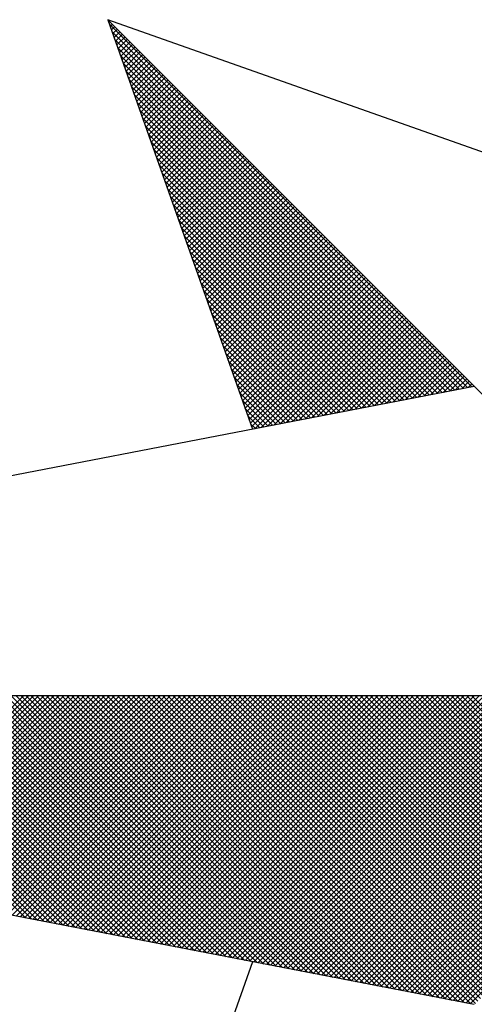
# Model space of a CAD drawing. Extents: x 181069 to 181230, y 1679446 to 1679666.
# Drawn here: x 181183 to 181185, y 1679619 to 1679624 of the extents above; entities that cross this region are included whole.
import ezdxf

# ---------------------------------------------------------------- set-up
doc = ezdxf.new("R2010")
doc.units = 0
doc.header["$LTSCALE"] = 10
doc.header["$MEASUREMENT"] = 0
doc.layers.get('0').update_dxf_attribs({"linetype": 'CONTINUOUS'})
doc.layers.add('NORTE', color=7, linetype='CONTINUOUS')

# ---------------------------------------------------------------- blocks, each defined once
blk = doc.blocks.new('*X11')
at = {"color": 0}
for p, q in [((182556.9859, 1662937.8532), (182556.989, 1662937.8563)), ((182558.253, 1662936.582), (182556.9881, 1662937.8469)), ((182556.9905, 1662937.8401), (182556.9978, 1662937.8475)), ((182556.9951, 1662937.8271), (182557.0067, 1662937.8386)), ((182558.2382, 1662936.5792), (182556.9978, 1662937.8196)), ((182556.9998, 1662937.814), (182557.0155, 1662937.8298)), ((182557.0044, 1662937.8009), (182557.0244, 1662937.8209)), ((182557.009, 1662937.7879), (182557.0332, 1662937.8121)), ((182558.2234, 1662936.5763), (182557.0074, 1662937.7922)), ((182557.0136, 1662937.7748), (182557.042, 1662937.8033)), ((182557.0182, 1662937.7617), (182557.0509, 1662937.7944)), ((182557.0228, 1662937.7487), (182557.0597, 1662937.7856)), ((182557.0274, 1662937.7356), (182557.0686, 1662937.7767)), ((182558.2085, 1662936.5735), (182557.0171, 1662937.7649)), ((182557.032, 1662937.7226), (182557.0774, 1662937.7679)), ((182557.0367, 1662937.7095), (182557.0862, 1662937.7591)), ((182557.0413, 1662937.6964), (182557.0951, 1662937.7502)), ((182557.0459, 1662937.6834), (182557.1039, 1662937.7414)), ((182558.1937, 1662936.5706), (182557.0267, 1662937.7376)), ((182558.1789, 1662936.5677), (182557.0364, 1662937.7103)), ((182557.0505, 1662937.6703), (182557.1127, 1662937.7326)), ((182557.0551, 1662937.6572), (182557.1216, 1662937.7237)), ((182557.0597, 1662937.6442), (182557.1304, 1662937.7149)), ((182557.0643, 1662937.6311), (182557.1393, 1662937.706)), ((182558.1641, 1662936.5649), (182557.046, 1662937.6829)), ((182557.0689, 1662937.618), (182557.1481, 1662937.6972)), ((182557.0736, 1662937.605), (182557.1569, 1662937.6884)), ((182557.0782, 1662937.5919), (182557.1658, 1662937.6795)), ((182558.1493, 1662936.562), (182557.0557, 1662937.6556)), ((182557.0828, 1662937.5788), (182557.1746, 1662937.6707)), ((182557.0874, 1662937.5658), (182557.1835, 1662937.6618)), ((182557.092, 1662937.5527), (182557.1923, 1662937.653)), ((182557.0966, 1662937.5396), (182557.2011, 1662937.6442)), ((182558.1345, 1662936.5592), (182557.0653, 1662937.6283)), ((182557.1012, 1662937.5266), (182557.21, 1662937.6353)), ((182557.1058, 1662937.5135), (182557.2188, 1662937.6265)), ((182557.1105, 1662937.5004), (182557.2277, 1662937.6176)), ((182557.1151, 1662937.4874), (182557.2365, 1662937.6088)), ((182558.1196, 1662936.5563), (182557.075, 1662937.601)), ((182558.1048, 1662936.5534), (182557.0846, 1662937.5736)), ((182557.1197, 1662937.4743), (182557.2453, 1662937.6)), ((182557.1243, 1662937.4613), (182557.2542, 1662937.5911)), ((182557.1289, 1662937.4482), (182557.263, 1662937.5823)), ((182557.1335, 1662937.4351), (182557.2718, 1662937.5735)), ((182558.09, 1662936.5506), (182557.0943, 1662937.5463)), ((182557.1381, 1662937.4221), (182557.2807, 1662937.5646)), ((182557.1427, 1662937.409), (182557.2895, 1662937.5558)), ((182557.1474, 1662937.3959), (182557.2984, 1662937.5469)), ((182557.152, 1662937.3829), (182557.3072, 1662937.5381)), ((182558.0752, 1662936.5477), (182557.1039, 1662937.519)), ((182557.1566, 1662937.3698), (182557.316, 1662937.5293)), ((182557.1612, 1662937.3567), (182557.3249, 1662937.5204)), ((182557.1658, 1662937.3437), (182557.3337, 1662937.5116)), ((182557.1704, 1662937.3306), (182557.3426, 1662937.5027)), ((182558.0604, 1662936.5449), (182557.1136, 1662937.4917)), ((182557.175, 1662937.3175), (182557.3514, 1662937.4939)), ((182557.1796, 1662937.3045), (182557.3602, 1662937.4851)), ((182557.1843, 1662937.2914), (182557.3691, 1662937.4762)), ((182557.1889, 1662937.2783), (182557.3779, 1662937.4674)), ((182558.0455, 1662936.542), (182557.1232, 1662937.4644)), ((182558.0307, 1662936.5391), (182557.1328, 1662937.437)), ((182557.1935, 1662937.2653), (182557.3868, 1662937.4585)), ((182557.1981, 1662937.2522), (182557.3956, 1662937.4497)), ((182557.2027, 1662937.2391), (182557.4044, 1662937.4409)), ((182557.2073, 1662937.2261), (182557.4133, 1662937.432)), ((182558.0159, 1662936.5363), (182557.1425, 1662937.4097)), ((182557.2119, 1662937.213), (182557.4221, 1662937.4232)), ((182557.2165, 1662937.2), (182557.4309, 1662937.4144)), ((182557.2212, 1662937.1869), (182557.4398, 1662937.4055)), ((182557.2258, 1662937.1738), (182557.4486, 1662937.3967)), ((182558.0011, 1662936.5334), (182557.1521, 1662937.3824)), ((182557.2304, 1662937.1608), (182557.4575, 1662937.3878)), ((182557.235, 1662937.1477), (182557.4663, 1662937.379)), ((182557.2396, 1662937.1346), (182557.4751, 1662937.3702)), ((182557.9863, 1662936.5306), (182557.1618, 1662937.3551)), ((182557.9715, 1662936.5277), (182557.1714, 1662937.3277)), ((182557.2442, 1662937.1216), (182557.484, 1662937.3613)), ((182557.2488, 1662937.1085), (182557.4928, 1662937.3525)), ((182557.2534, 1662937.0954), (182557.5017, 1662937.3436)), ((182557.2581, 1662937.0824), (182557.5105, 1662937.3348)), ((182557.9566, 1662936.5248), (182557.1811, 1662937.3004)), ((182557.2627, 1662937.0693), (182557.5193, 1662937.326)), ((182557.2673, 1662937.0562), (182557.5282, 1662937.3171)), ((182557.2719, 1662937.0432), (182557.537, 1662937.3083)), ((182557.2765, 1662937.0301), (182557.5459, 1662937.2994)), ((182557.9418, 1662936.522), (182557.1907, 1662937.2731)), ((182557.2811, 1662937.017), (182557.5547, 1662937.2906)), ((182557.2857, 1662937.004), (182557.5635, 1662937.2818)), ((182557.2903, 1662936.9909), (182557.5724, 1662937.2729)), ((182557.295, 1662936.9778), (182557.5812, 1662937.2641)), ((182557.927, 1662936.5191), (182557.2004, 1662937.2458)), ((182557.2996, 1662936.9648), (182557.59, 1662937.2553)), ((182557.3042, 1662936.9517), (182557.5989, 1662937.2464)), ((182557.3088, 1662936.9387), (182557.6077, 1662937.2376)), ((182557.3134, 1662936.9256), (182557.6166, 1662937.2287)), ((182557.9122, 1662936.5163), (182557.21, 1662937.2184)), ((182557.8974, 1662936.5134), (182557.2197, 1662937.1911)), ((182557.318, 1662936.9125), (182557.6254, 1662937.2199)), ((182557.3226, 1662936.8995), (182557.6342, 1662937.2111)), ((182557.3272, 1662936.8864), (182557.6431, 1662937.2022)), ((182557.3319, 1662936.8733), (182557.6519, 1662937.1934)), ((182557.8825, 1662936.5106), (182557.2293, 1662937.1638)), ((182557.3365, 1662936.8603), (182557.6608, 1662937.1845)), ((182557.3411, 1662936.8472), (182557.6696, 1662937.1757)), ((182557.3457, 1662936.8341), (182557.6784, 1662937.1669)), ((182557.3503, 1662936.8211), (182557.6873, 1662937.158)), ((182557.8677, 1662936.5077), (182557.239, 1662937.1365)), ((182557.3549, 1662936.808), (182557.6961, 1662937.1492)), ((182557.3595, 1662936.7949), (182557.705, 1662937.1403)), ((182557.3641, 1662936.7819), (182557.7138, 1662937.1315)), ((182557.3688, 1662936.7688), (182557.7226, 1662937.1227)), ((182557.8529, 1662936.5048), (182557.2486, 1662937.1091)), ((182557.3734, 1662936.7557), (182557.7315, 1662937.1138)), ((182557.378, 1662936.7427), (182557.7403, 1662937.105)), ((182557.3826, 1662936.7296), (182557.7491, 1662937.0962)), ((182557.3872, 1662936.7165), (182557.758, 1662937.0873)), ((182557.8381, 1662936.502), (182557.2583, 1662937.0818)), ((182557.8233, 1662936.4991), (182557.2679, 1662937.0545)), ((182557.3918, 1662936.7035), (182557.7668, 1662937.0785)), ((182557.3964, 1662936.6904), (182557.7757, 1662937.0696)), ((182557.401, 1662936.6774), (182557.7845, 1662937.0608)), ((182557.8084, 1662936.4963), (182557.2776, 1662937.0272)), ((182557.4057, 1662936.6643), (182557.7933, 1662937.052)), ((182557.4103, 1662936.6512), (182557.8022, 1662937.0431)), ((182557.4149, 1662936.6382), (182557.811, 1662937.0343)), ((182557.4195, 1662936.6251), (182557.8199, 1662937.0254)), ((182557.7936, 1662936.4934), (182557.2872, 1662936.9998)), ((182557.4241, 1662936.612), (182557.8287, 1662937.0166)), ((182557.4287, 1662936.599), (182557.8375, 1662937.0078)), ((182557.4333, 1662936.5859), (182557.8464, 1662936.9989)), ((182557.438, 1662936.5728), (182557.8552, 1662936.9901)), ((182557.7788, 1662936.4905), (182557.2968, 1662936.9725)), ((182557.4426, 1662936.5598), (182557.864, 1662936.9813)), ((182557.4472, 1662936.5467), (182557.8729, 1662936.9724)), ((182557.4518, 1662936.5336), (182557.8817, 1662936.9636)), ((182557.4564, 1662936.5206), (182557.8906, 1662936.9547)), ((182557.764, 1662936.4877), (182557.3065, 1662936.9452)), ((182557.7492, 1662936.4848), (182557.3161, 1662936.9179)), ((182557.461, 1662936.5075), (182557.8994, 1662936.9459)), ((182557.4656, 1662936.4944), (182557.9082, 1662936.9371)), ((182557.4702, 1662936.4814), (182557.9171, 1662936.9282)), ((182557.4749, 1662936.4683), (182557.9259, 1662936.9194)), ((182557.7344, 1662936.482), (182557.3258, 1662936.8905)), ((182557.4795, 1662936.4552), (182557.9348, 1662936.9105)), ((182557.4841, 1662936.4422), (182557.9436, 1662936.9017)), ((182557.4954, 1662936.4359), (182557.9524, 1662936.8929)), ((182557.5173, 1662936.4401), (182557.9613, 1662936.884)), ((182557.7195, 1662936.4791), (182557.3354, 1662936.8632)), ((182557.5392, 1662936.4443), (182557.9701, 1662936.8752)), ((182557.5612, 1662936.4485), (182557.979, 1662936.8663)), ((182557.5831, 1662936.4528), (182557.9878, 1662936.8575)), ((182557.605, 1662936.457), (182557.9966, 1662936.8487)), ((182557.7047, 1662936.4762), (182557.3451, 1662936.8359)), ((182557.6269, 1662936.4612), (182558.0055, 1662936.8398)), ((182557.6488, 1662936.4654), (182558.0143, 1662936.831)), ((182557.6707, 1662936.4697), (182558.0231, 1662936.8222)), ((182557.6926, 1662936.4739), (182558.032, 1662936.8133)), ((182557.6899, 1662936.4734), (182557.3547, 1662936.8086)), ((182557.6751, 1662936.4705), (182557.3644, 1662936.7812)), ((182557.7145, 1662936.4781), (182558.0408, 1662936.8045)), ((182557.7364, 1662936.4824), (182558.0497, 1662936.7956)), ((182557.7583, 1662936.4866), (182558.0585, 1662936.7868)), ((182557.6603, 1662936.4677), (182557.374, 1662936.7539)), ((182557.7802, 1662936.4908), (182558.0673, 1662936.778)), ((182557.8021, 1662936.495), (182558.0762, 1662936.7691)), ((182557.824, 1662936.4993), (182558.085, 1662936.7603)), ((182557.8459, 1662936.5035), (182558.0939, 1662936.7514)), ((182557.6454, 1662936.4648), (182557.3837, 1662936.7266)), ((182557.8678, 1662936.5077), (182558.1027, 1662936.7426)), ((182557.8897, 1662936.5119), (182558.1115, 1662936.7338)), ((182557.9116, 1662936.5162), (182558.1204, 1662936.7249)), ((182557.9335, 1662936.5204), (182558.1292, 1662936.7161)), ((182557.6306, 1662936.4619), (182557.3933, 1662936.6993)), ((182557.9554, 1662936.5246), (182558.1381, 1662936.7072)), ((182557.9773, 1662936.5288), (182558.1469, 1662936.6984)), ((182557.9992, 1662936.5331), (182558.1557, 1662936.6896)), ((182558.0211, 1662936.5373), (182558.1646, 1662936.6807)), ((182557.6158, 1662936.4591), (182557.403, 1662936.6719)), ((182557.601, 1662936.4562), (182557.4126, 1662936.6446)), ((182558.043, 1662936.5415), (182558.1734, 1662936.6719)), ((182558.0649, 1662936.5457), (182558.1822, 1662936.6631)), ((182558.0868, 1662936.55), (182558.1911, 1662936.6542)), ((182558.1087, 1662936.5542), (182558.1999, 1662936.6454)), ((182557.5862, 1662936.4534), (182557.4223, 1662936.6173)), ((182558.1307, 1662936.5584), (182558.2088, 1662936.6365)), ((182558.1526, 1662936.5627), (182558.2176, 1662936.6277)), ((182558.1745, 1662936.5669), (182558.2264, 1662936.6189)), ((182558.1964, 1662936.5711), (182558.2353, 1662936.61)), ((182557.5714, 1662936.4505), (182557.4319, 1662936.59)), ((182558.2183, 1662936.5753), (182558.2441, 1662936.6012)), ((182558.2402, 1662936.5796), (182558.253, 1662936.5923)), ((182557.5565, 1662936.4477), (182557.4415, 1662936.5626)), ((182557.5417, 1662936.4448), (182557.4512, 1662936.5353)), ((182557.5269, 1662936.4419), (182557.4608, 1662936.508)), ((182557.5121, 1662936.4391), (182557.4705, 1662936.4807)), ((182557.4973, 1662936.4362), (182557.4801, 1662936.4533)), ((182556.6941, 1662934.7291), (182555.9181, 1662935.5052)), ((182556.716, 1662934.7249), (182555.9357, 1662935.5052)), ((182556.7379, 1662934.7207), (182555.9534, 1662935.5052)), ((182556.7598, 1662934.7165), (182555.9711, 1662935.5052)), ((182556.7817, 1662934.7122), (182555.9888, 1662935.5052)), ((182556.8036, 1662934.708), (182556.0064, 1662935.5052)), ((182556.8255, 1662934.7038), (182556.0241, 1662935.5052)), ((182556.0389, 1662934.8556), (182556.6885, 1662935.5052)), ((182556.8474, 1662934.6995), (182556.0418, 1662935.5052)), ((182556.0537, 1662934.8527), (182556.7062, 1662935.5052)), ((182556.8693, 1662934.6953), (182556.0595, 1662935.5052)), ((182556.0685, 1662934.8498), (182556.7239, 1662935.5052)), ((182556.8913, 1662934.6911), (182556.0772, 1662935.5052)), ((182556.0833, 1662934.847), (182556.7415, 1662935.5052)), ((182556.9132, 1662934.6869), (182556.0948, 1662935.5052)), ((182556.0982, 1662934.8441), (182556.7592, 1662935.5052)), ((182556.9351, 1662934.6826), (182556.1125, 1662935.5052)), ((182556.113, 1662934.8413), (182556.7769, 1662935.5052)), ((182556.1278, 1662934.8384), (182556.7946, 1662935.5052)), ((182556.957, 1662934.6784), (182556.1302, 1662935.5052)), ((182556.1426, 1662934.8355), (182556.8123, 1662935.5052)), ((182556.9789, 1662934.6742), (182556.1479, 1662935.5052)), ((182556.1574, 1662934.8327), (182556.8299, 1662935.5052)), ((182557.0008, 1662934.67), (182556.1655, 1662935.5052)), ((182556.1722, 1662934.8298), (182556.8476, 1662935.5052)), ((182557.0227, 1662934.6657), (182556.1832, 1662935.5052)), ((182556.1871, 1662934.827), (182556.8653, 1662935.5052)), ((182557.0446, 1662934.6615), (182556.2009, 1662935.5052)), ((182556.2019, 1662934.8241), (182556.883, 1662935.5052)), ((182556.2167, 1662934.8212), (182556.9006, 1662935.5052)), ((182557.0665, 1662934.6573), (182556.2186, 1662935.5052)), ((182556.2315, 1662934.8184), (182556.9183, 1662935.5052)), ((182557.0884, 1662934.6531), (182556.2363, 1662935.5052)), ((182556.2463, 1662934.8155), (182556.936, 1662935.5052)), ((182557.1103, 1662934.6488), (182556.2539, 1662935.5052)), ((182556.2612, 1662934.8127), (182556.9537, 1662935.5052)), ((182557.1322, 1662934.6446), (182556.2716, 1662935.5052)), ((182556.276, 1662934.8098), (182556.9714, 1662935.5052)), ((182557.1541, 1662934.6404), (182556.2893, 1662935.5052)), ((182556.2908, 1662934.807), (182556.989, 1662935.5052)), ((182556.3056, 1662934.8041), (182557.0067, 1662935.5052)), ((182557.176, 1662934.6362), (182556.307, 1662935.5052)), ((182556.3204, 1662934.8012), (182557.0244, 1662935.5052)), ((182557.1979, 1662934.6319), (182556.3246, 1662935.5052)), ((182556.3352, 1662934.7984), (182557.0421, 1662935.5052)), ((182557.2198, 1662934.6277), (182556.3423, 1662935.5052)), ((182556.3501, 1662934.7955), (182557.0597, 1662935.5052)), ((182557.2417, 1662934.6235), (182556.36, 1662935.5052)), ((182556.3649, 1662934.7927), (182557.0774, 1662935.5052)), ((182557.2636, 1662934.6193), (182556.3777, 1662935.5052)), ((182556.3797, 1662934.7898), (182557.0951, 1662935.5052)), ((182556.3945, 1662934.7869), (182557.1128, 1662935.5052)), ((182557.2855, 1662934.615), (182556.3954, 1662935.5052)), ((182556.4093, 1662934.7841), (182557.1305, 1662935.5052)), ((182557.3074, 1662934.6108), (182556.413, 1662935.5052)), ((182556.4242, 1662934.7812), (182557.1481, 1662935.5052)), ((182557.3293, 1662934.6066), (182556.4307, 1662935.5052)), ((182556.439, 1662934.7784), (182557.1658, 1662935.5052)), ((182557.3512, 1662934.6023), (182556.4484, 1662935.5052)), ((182556.4538, 1662934.7755), (182557.1835, 1662935.5052)), ((182557.3731, 1662934.5981), (182556.4661, 1662935.5052)), ((182556.4686, 1662934.7726), (182557.2012, 1662935.5052)), ((182556.4834, 1662934.7698), (182557.2188, 1662935.5052)), ((182557.395, 1662934.5939), (182556.4837, 1662935.5052)), ((182556.4983, 1662934.7669), (182557.2365, 1662935.5052)), ((182557.4169, 1662934.5897), (182556.5014, 1662935.5052)), ((182556.5131, 1662934.7641), (182557.2542, 1662935.5052)), ((182557.4388, 1662934.5854), (182556.5191, 1662935.5052)), ((182556.5279, 1662934.7612), (182557.2719, 1662935.5052)), ((182557.4608, 1662934.5812), (182556.5368, 1662935.5052)), ((182556.5427, 1662934.7583), (182557.2896, 1662935.5052)), ((182557.4827, 1662934.577), (182556.5545, 1662935.5052)), ((182556.5575, 1662934.7555), (182557.3072, 1662935.5052)), ((182557.5046, 1662934.5728), (182556.5721, 1662935.5052)), ((182556.5723, 1662934.7526), (182557.3249, 1662935.5052)), ((182556.5872, 1662934.7498), (182557.3426, 1662935.5052)), ((182557.5265, 1662934.5685), (182556.5898, 1662935.5052)), ((182556.602, 1662934.7469), (182557.3603, 1662935.5052)), ((182557.5484, 1662934.5643), (182556.6075, 1662935.5052)), ((182556.6168, 1662934.7441), (182557.3779, 1662935.5052)), ((182557.5703, 1662934.5601), (182556.6252, 1662935.5052)), ((182556.6316, 1662934.7412), (182557.3956, 1662935.5052)), ((182557.5922, 1662934.5559), (182556.6428, 1662935.5052)), ((182556.6464, 1662934.7383), (182557.4133, 1662935.5052)), ((182557.6141, 1662934.5516), (182556.6605, 1662935.5052)), ((182556.6613, 1662934.7355), (182557.431, 1662935.5052)), ((182556.6761, 1662934.7326), (182557.4487, 1662935.5052)), ((182557.636, 1662934.5474), (182556.6782, 1662935.5052)), ((182556.6909, 1662934.7298), (182557.4663, 1662935.5052)), ((182557.6579, 1662934.5432), (182556.6959, 1662935.5052)), ((182556.7057, 1662934.7269), (182557.484, 1662935.5052)), ((182557.6798, 1662934.539), (182556.7135, 1662935.5052)), ((182556.7205, 1662934.724), (182557.5017, 1662935.5052)), ((182557.7017, 1662934.5347), (182556.7312, 1662935.5052)), ((182556.7353, 1662934.7212), (182557.5194, 1662935.5052)), ((182557.7236, 1662934.5305), (182556.7489, 1662935.5052)), ((182556.7502, 1662934.7183), (182557.537, 1662935.5052)), ((182556.765, 1662934.7155), (182557.5547, 1662935.5052)), ((182557.7455, 1662934.5263), (182556.7666, 1662935.5052)), ((182556.7798, 1662934.7126), (182557.5724, 1662935.5052)), ((182557.7674, 1662934.522), (182556.7843, 1662935.5052)), ((182556.7946, 1662934.7097), (182557.5901, 1662935.5052)), ((182557.7893, 1662934.5178), (182556.8019, 1662935.5052)), ((182556.8094, 1662934.7069), (182557.6078, 1662935.5052)), ((182557.8112, 1662934.5136), (182556.8196, 1662935.5052)), ((182556.8243, 1662934.704), (182557.6254, 1662935.5052)), ((182557.8331, 1662934.5094), (182556.8373, 1662935.5052)), ((182556.8391, 1662934.7012), (182557.6431, 1662935.5052)), ((182556.8539, 1662934.6983), (182557.6608, 1662935.5052)), ((182557.855, 1662934.5051), (182556.855, 1662935.5052)), ((182556.8687, 1662934.6954), (182557.6785, 1662935.5052)), ((182557.8769, 1662934.5009), (182556.8726, 1662935.5052)), ((182556.8835, 1662934.6926), (182557.6961, 1662935.5052)), ((182557.8988, 1662934.4967), (182556.8903, 1662935.5052)), ((182556.8984, 1662934.6897), (182557.7138, 1662935.5052)), ((182557.9207, 1662934.4925), (182556.908, 1662935.5052)), ((182556.9132, 1662934.6869), (182557.7315, 1662935.5052)), ((182557.9426, 1662934.4882), (182556.9257, 1662935.5052)), ((182556.928, 1662934.684), (182557.7492, 1662935.5052)), ((182556.9428, 1662934.6811), (182557.7669, 1662935.5052)), ((182557.9645, 1662934.484), (182556.9434, 1662935.5052)), ((182556.9576, 1662934.6783), (182557.7845, 1662935.5052)), ((182557.9864, 1662934.4798), (182556.961, 1662935.5052)), ((182556.9724, 1662934.6754), (182557.8022, 1662935.5052)), ((182558.0083, 1662934.4756), (182556.9787, 1662935.5052)), ((182556.9873, 1662934.6726), (182557.8199, 1662935.5052)), ((182558.0303, 1662934.4713), (182556.9964, 1662935.5052)), ((182557.0021, 1662934.6697), (182557.8376, 1662935.5052)), ((182558.0522, 1662934.4671), (182557.0141, 1662935.5052)), ((182557.0169, 1662934.6669), (182557.8552, 1662935.5052)), ((182557.0317, 1662934.664), (182557.8729, 1662935.5052)), ((182558.0741, 1662934.4629), (182557.0317, 1662935.5052)), ((182557.0465, 1662934.6611), (182557.8906, 1662935.5052)), ((182558.096, 1662934.4587), (182557.0494, 1662935.5052)), ((182557.0614, 1662934.6583), (182557.9083, 1662935.5052)), ((182558.1179, 1662934.4544), (182557.0671, 1662935.5052)), ((182557.0762, 1662934.6554), (182557.9259, 1662935.5052)), ((182558.1398, 1662934.4502), (182557.0848, 1662935.5052)), ((182557.091, 1662934.6526), (182557.9436, 1662935.5052)), ((182558.1617, 1662934.446), (182557.1025, 1662935.5052)), ((182557.1058, 1662934.6497), (182557.9613, 1662935.5052)), ((182558.1836, 1662934.4417), (182557.1201, 1662935.5052)), ((182557.1206, 1662934.6468), (182557.979, 1662935.5052)), ((182557.1354, 1662934.644), (182557.9967, 1662935.5052)), ((182558.2055, 1662934.4375), (182557.1378, 1662935.5052)), ((182557.1503, 1662934.6411), (182558.0143, 1662935.5052)), ((182558.2274, 1662934.4333), (182557.1555, 1662935.5052)), ((182557.1651, 1662934.6383), (182558.032, 1662935.5052)), ((182558.2493, 1662934.4291), (182557.1732, 1662935.5052)), ((182557.1799, 1662934.6354), (182558.0497, 1662935.5052)), ((182558.2655, 1662934.4306), (182557.1908, 1662935.5052)), ((182557.1947, 1662934.6325), (182558.0674, 1662935.5052)), ((182558.2743, 1662934.4394), (182557.2085, 1662935.5052)), ((182557.2095, 1662934.6297), (182558.085, 1662935.5052)), ((182557.2244, 1662934.6268), (182558.1027, 1662935.5052)), ((182558.2832, 1662934.4482), (182557.2262, 1662935.5052)), ((182557.2392, 1662934.624), (182558.1204, 1662935.5052)), ((182558.292, 1662934.4571), (182557.2439, 1662935.5052)), ((182557.254, 1662934.6211), (182558.1381, 1662935.5052)), ((182558.3008, 1662934.4659), (182557.2616, 1662935.5052)), ((182557.2688, 1662934.6182), (182558.1558, 1662935.5052)), ((182558.3097, 1662934.4748), (182557.2792, 1662935.5052)), ((182557.2836, 1662934.6154), (182558.1734, 1662935.5052)), ((182558.3185, 1662934.4836), (182557.2969, 1662935.5052)), ((182557.2985, 1662934.6125), (182558.1911, 1662935.5052)), ((182557.3133, 1662934.6097), (182558.2088, 1662935.5052)), ((182558.3273, 1662934.4924), (182557.3146, 1662935.5052)), ((182557.3281, 1662934.6068), (182558.2265, 1662935.5052)), ((182558.3362, 1662934.5013), (182557.3323, 1662935.5052)), ((182557.3429, 1662934.604), (182558.2441, 1662935.5052)), ((182558.345, 1662934.5101), (182557.3499, 1662935.5052)), ((182557.3577, 1662934.6011), (182558.2618, 1662935.5052)), ((182558.3539, 1662934.519), (182557.3676, 1662935.5052)), ((182557.3725, 1662934.5982), (182558.2795, 1662935.5052)), ((182558.3627, 1662934.5278), (182557.3853, 1662935.5052)), ((182557.3874, 1662934.5954), (182558.2972, 1662935.5052)), ((182557.4022, 1662934.5925), (182558.3149, 1662935.5052)), ((182558.3715, 1662934.5366), (182557.403, 1662935.5052)), ((182557.417, 1662934.5897), (182558.3325, 1662935.5052)), ((182558.3804, 1662934.5455), (182557.4207, 1662935.5052)), ((182557.4318, 1662934.5868), (182558.3502, 1662935.5052)), ((182558.3892, 1662934.5543), (182557.4383, 1662935.5052)), ((182557.4466, 1662934.5839), (182558.3679, 1662935.5052)), ((182558.3981, 1662934.5631), (182557.456, 1662935.5052)), ((182557.4615, 1662934.5811), (182558.3856, 1662935.5052)), ((182558.4069, 1662934.572), (182557.4737, 1662935.5052)), ((182557.4763, 1662934.5782), (182558.4032, 1662935.5052)), ((182557.4911, 1662934.5754), (182558.4209, 1662935.5052)), ((182558.4157, 1662934.5808), (182557.4914, 1662935.5052)), ((182557.5059, 1662934.5725), (182558.4386, 1662935.5052)), ((182558.4246, 1662934.5897), (182557.509, 1662935.5052)), ((182557.5207, 1662934.5696), (182558.4563, 1662935.5052)), ((182558.4334, 1662934.5985), (182557.5267, 1662935.5052)), ((182557.5355, 1662934.5668), (182558.474, 1662935.5052)), ((182558.4423, 1662934.6073), (182557.5444, 1662935.5052)), ((182557.5504, 1662934.5639), (182558.4916, 1662935.5052)), ((182558.4511, 1662934.6162), (182557.5621, 1662935.5052)), ((182557.5652, 1662934.5611), (182558.5093, 1662935.5052)), ((182558.4599, 1662934.625), (182557.5798, 1662935.5052)), ((182557.58, 1662934.5582), (182558.527, 1662935.5052)), ((182557.5948, 1662934.5553), (182558.5447, 1662935.5052)), ((182558.4688, 1662934.6339), (182557.5974, 1662935.5052)), ((182557.6096, 1662934.5525), (182558.5623, 1662935.5052)), ((182558.4776, 1662934.6427), (182557.6151, 1662935.5052)), ((182557.6245, 1662934.5496), (182558.58, 1662935.5052)), ((182558.4864, 1662934.6515), (182557.6328, 1662935.5052)), ((182557.6393, 1662934.5468), (182558.5977, 1662935.5052)), ((182558.4953, 1662934.6604), (182557.6505, 1662935.5052)), ((182557.6541, 1662934.5439), (182558.6154, 1662935.5052)), ((182558.5041, 1662934.6692), (182557.6681, 1662935.5052)), ((182557.6689, 1662934.5411), (182558.6331, 1662935.5052)), ((182557.6837, 1662934.5382), (182558.6507, 1662935.5052)), ((182558.513, 1662934.6781), (182557.6858, 1662935.5052)), ((182557.6986, 1662934.5353), (182558.6684, 1662935.5052)), ((182558.5218, 1662934.6869), (182557.7035, 1662935.5052)), ((182557.7134, 1662934.5325), (182558.6861, 1662935.5052)), ((182558.5306, 1662934.6957), (182557.7212, 1662935.5052)), ((182557.7282, 1662934.5296), (182558.7038, 1662935.5052)), ((182558.5395, 1662934.7046), (182557.7389, 1662935.5052)), ((182557.743, 1662934.5268), (182558.7214, 1662935.5052)), ((182558.5483, 1662934.7134), (182557.7565, 1662935.5052)), ((182557.7578, 1662934.5239), (182558.7391, 1662935.5052)), ((182557.7726, 1662934.521), (182558.7568, 1662935.5052)), ((182558.5572, 1662934.7222), (182557.7742, 1662935.5052)), ((182557.7875, 1662934.5182), (182558.7745, 1662935.5052)), ((182558.566, 1662934.7311), (182557.7919, 1662935.5052)), ((182557.8023, 1662934.5153), (182558.7922, 1662935.5052)), ((182558.5748, 1662934.7399), (182557.8096, 1662935.5052)), ((182557.8171, 1662934.5125), (182558.8098, 1662935.5052)), ((182558.5837, 1662934.7488), (182557.8272, 1662935.5052)), ((182557.8319, 1662934.5096), (182558.8275, 1662935.5052)), ((182558.5925, 1662934.7576), (182557.8449, 1662935.5052)), ((182557.8467, 1662934.5067), (182558.8452, 1662935.5052)), ((182557.8616, 1662934.5039), (182558.8629, 1662935.5052)), ((182558.6014, 1662934.7664), (182557.8626, 1662935.5052)), ((182557.8764, 1662934.501), (182558.8805, 1662935.5052)), ((182558.6102, 1662934.7753), (182557.8803, 1662935.5052)), ((182557.8912, 1662934.4982), (182558.8982, 1662935.5052)), ((182558.619, 1662934.7841), (182557.898, 1662935.5052)), ((182557.906, 1662934.4953), (182558.9159, 1662935.5052)), ((182558.6279, 1662934.793), (182557.9156, 1662935.5052)), ((182557.9208, 1662934.4924), (182558.9336, 1662935.5052)), ((182558.6367, 1662934.8018), (182557.9333, 1662935.5052)), ((182557.9356, 1662934.4896), (182558.9513, 1662935.5052)), ((182557.9505, 1662934.4867), (182558.9689, 1662935.5052)), ((182558.6455, 1662934.8106), (182557.951, 1662935.5052)), ((182557.9653, 1662934.4839), (182558.9866, 1662935.5052)), ((182558.6544, 1662934.8195), (182557.9687, 1662935.5052)), ((182557.9801, 1662934.481), (182559.0043, 1662935.5052)), ((182558.6632, 1662934.8283), (182557.9863, 1662935.5052)), ((182557.9949, 1662934.4781), (182559.022, 1662935.5052)), ((182558.6721, 1662934.8371), (182558.004, 1662935.5052)), ((182558.0097, 1662934.4753), (182559.0396, 1662935.5052)), ((182558.6809, 1662934.846), (182558.0217, 1662935.5052)), ((182558.0246, 1662934.4724), (182559.0573, 1662935.5052)), ((182558.0394, 1662934.4696), (182559.075, 1662935.5052)), ((182558.6897, 1662934.8548), (182558.0394, 1662935.5052)), ((182558.0542, 1662934.4667), (182559.0927, 1662935.5052)), ((182558.6986, 1662934.8637), (182558.0571, 1662935.5052)), ((182558.069, 1662934.4639), (182559.1104, 1662935.5052)), ((182558.7074, 1662934.8725), (182558.0747, 1662935.5052)), ((182558.0838, 1662934.461), (182559.128, 1662935.5052)), ((182558.7163, 1662934.8813), (182558.0924, 1662935.5052)), ((182558.0987, 1662934.4581), (182559.1457, 1662935.5052)), ((182558.7251, 1662934.8902), (182558.1101, 1662935.5052)), ((182558.1135, 1662934.4553), (182559.1634, 1662935.5052)), ((182558.7339, 1662934.899), (182558.1278, 1662935.5052)), ((182558.1283, 1662934.4524), (182559.1811, 1662935.5052)), ((182558.1431, 1662934.4496), (182559.1987, 1662935.5052)), ((182558.7428, 1662934.9079), (182558.1454, 1662935.5052)), ((182558.1579, 1662934.4467), (182559.2164, 1662935.5052)), ((182558.7516, 1662934.9167), (182558.1631, 1662935.5052)), ((182558.1727, 1662934.4438), (182559.2341, 1662935.5052)), ((182558.7605, 1662934.9255), (182558.1808, 1662935.5052)), ((182558.1876, 1662934.441), (182559.2518, 1662935.5052)), ((182558.7693, 1662934.9344), (182558.1985, 1662935.5052)), ((182558.2024, 1662934.4381), (182559.2695, 1662935.5052)), ((182558.7781, 1662934.9432), (182558.2162, 1662935.5052)), ((182558.2172, 1662934.4353), (182559.2871, 1662935.5052)), ((182558.232, 1662934.4324), (182559.3048, 1662935.5052)), ((182558.787, 1662934.9521), (182558.2338, 1662935.5052)), ((182558.2468, 1662934.4295), (182559.3225, 1662935.5052)), ((182558.7958, 1662934.9609), (182558.2515, 1662935.5052))]:
    blk.add_line(p, q, dxfattribs=at)
blk = doc.blocks.new('NORTEGEO')
at = {"layer": 'NORTE', "color": 7}
for p, q in [((-2.3576, 2.3576), (-1.8532, 0.929)), ((-0.929, 1.8532), (-2.3576, 2.3576)), ((-2.3576, 2.3576), (2.3576, -2.3576)), ((-1.0785, 1.0785), (-6.6682, 0)), ((-1.0785, -1.0785), (-6.6682, 0)), ((-6.6682, 0), (6.6682, 0)), ((-1.8532, -0.929), (-2.3576, -2.3576))]:
    blk.add_line(p, q, dxfattribs=at)
at = {"layer": 'NORTE'}
blk.add_blockref('*X11', (-182559.3401, -1662935.5052), dxfattribs=at)

msp = doc.modelspace()

# ---------------------------------------------------------------- block references
at = {"layer": 'NORTE', "ltscale": 0.75, "xscale": 1.342528479639441, "yscale": 1.342528479639441, "zscale": 1.342528479715885}
msp.add_blockref('NORTEGEO', (181186.4289, 1679620.3614), dxfattribs=at)

doc.saveas('drawing.dxf')
